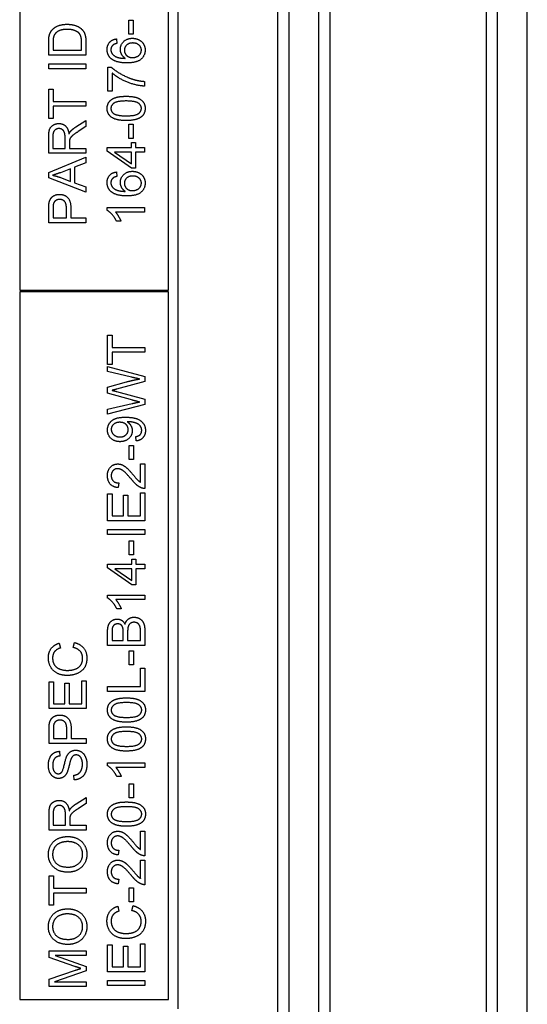
# Model space of a CAD drawing. Units: millimetres. Extents: x 544 to 7315, y 68 to 9534.
# Drawn here: x 2100 to 2119, y 8041 to 8080 of the extents above; entities that cross this region are included whole.
import ezdxf

# ---------------------------------------------------------------- set-up
doc = ezdxf.new("R2010")
doc.units = ezdxf.units.MM
doc.header["$LTSCALE"] = 35
doc.layers.add('Visible Edges(Hillmar_metric)', color=7, linetype='Continuous', lineweight=25)

msp = doc.modelspace()

# ---------------------------------------------------------------- linework, layer by layer
at = {"layer": 'Visible Edges(Hillmar_metric)'}
for p, q in [((2110.1416, 8001.0234), (2110.1416, 8128.6103)), ((2111.3083, 8001.0234), (2111.3083, 8128.6103)), ((2118.3083, 8001.0234), (2118.3083, 8128.6103)), ((2119.4749, 8001.0234), (2119.4749, 8128.6103)), ((2109.7041, 8009.0443), (2109.7041, 8122.0651)), ((2111.7458, 8009.0443), (2111.7458, 8122.0651)), ((2117.8708, 8009.0443), (2117.8708, 8122.0651)), ((2105.7846, 8092.347), (2105.7846, 8041.3053)), ((2099.5867, 8091.9824), (2099.5867, 8069.4512)), ((2105.4201, 8069.4512), (2105.4201, 8091.9824)), ((2103.8592, 8079.4677), (2103.8592, 8080.019)), ((2103.8592, 8080.019), (2104.0393, 8080.019)), ((2104.0393, 8080.019), (2104.0393, 8079.4677)), ((2104.0393, 8079.4677), (2103.8592, 8079.4677)), ((2100.7239, 8078.654), (2100.7239, 8079.1564)), ((2100.8962, 8079.1542), (2100.8962, 8078.8474)), ((2102.0099, 8078.8474), (2102.0099, 8079.1587)), ((2102.1822, 8079.1809), (2102.1822, 8078.654)), ((2103.3768, 8079.2865), (2103.3912, 8079.1086)), ((2102.1822, 8078.654), (2100.7239, 8078.654)), ((2100.8962, 8078.8474), (2102.0099, 8078.8474)), ((2100.7239, 8078.1216), (2100.7239, 8078.315)), ((2100.7239, 8078.315), (2102.1822, 8078.315)), ((2102.1822, 8078.315), (2102.1822, 8078.1216)), ((2102.1822, 8078.1216), (2100.7239, 8078.1216)), ((2103.0378, 8077.2357), (2103.0378, 8078.1794)), ((2103.0378, 8078.1794), (2103.1767, 8078.1794)), ((2103.21, 8077.9493), (2103.21, 8077.2357)), ((2104.4772, 8077.6236), (2104.4772, 8077.4391)), ((2100.7239, 8077.3246), (2100.8962, 8077.3246)), ((2100.7239, 8076.1686), (2100.7239, 8077.3246)), ((2100.8962, 8077.3246), (2100.8962, 8076.8422)), ((2103.21, 8077.2357), (2103.0378, 8077.2357)), ((2100.8962, 8076.8422), (2102.1822, 8076.8422)), ((2102.1822, 8076.8422), (2102.1822, 8076.6488)), ((2102.1822, 8076.6488), (2100.8962, 8076.6488)), ((2100.8962, 8076.6488), (2100.8962, 8076.1686)), ((2100.8962, 8076.1686), (2100.7239, 8076.1686)), ((2101.7854, 8075.8407), (2102.1822, 8076.093)), ((2102.1822, 8076.093), (2102.1822, 8075.8518)), ((2103.8592, 8075.3917), (2103.8592, 8075.943)), ((2103.8592, 8075.943), (2104.0393, 8075.943)), ((2104.0393, 8075.943), (2104.0393, 8075.3917)), ((2102.1822, 8075.8518), (2101.8788, 8075.6584)), ((2100.7239, 8074.8092), (2100.7239, 8075.4561)), ((2100.8851, 8075.4639), (2100.8851, 8075.0026)), ((2101.3675, 8075.0026), (2101.3675, 8075.4172)), ((2101.5342, 8075.226), (2101.5342, 8075.0026)), ((2104.0393, 8075.3917), (2103.8592, 8075.3917)), ((2103.9637, 8075.0326), (2103.9637, 8075.2294)), ((2103.9637, 8075.2294), (2104.1282, 8075.2294)), ((2104.1282, 8075.2294), (2104.1282, 8075.0326)), ((2102.1822, 8074.8092), (2100.7239, 8074.8092)), ((2100.8851, 8075.0026), (2101.3675, 8075.0026)), ((2101.5342, 8075.0026), (2102.1822, 8075.0026)), ((2102.1822, 8075.0026), (2102.1822, 8074.8092)), ((2103.0189, 8074.8859), (2103.0189, 8075.0326)), ((2103.0189, 8075.0326), (2103.9637, 8075.0326)), ((2103.9637, 8074.2212), (2103.0189, 8074.8859)), ((2103.3056, 8074.8537), (2103.9637, 8074.3968)), ((2103.9637, 8074.8537), (2103.3056, 8074.8537)), ((2103.9637, 8074.3968), (2103.9637, 8074.8537)), ((2104.1282, 8075.0326), (2104.4772, 8075.0326)), ((2104.4772, 8074.8537), (2104.1282, 8074.8537)), ((2104.1282, 8074.8537), (2104.1282, 8074.2212)), ((2104.4772, 8075.0326), (2104.4772, 8074.8537)), ((2100.7239, 8074.0567), (2102.1822, 8074.6525)), ((2102.1822, 8074.4324), (2101.7409, 8074.2635)), ((2102.1822, 8074.6525), (2102.1822, 8074.4324)), ((2100.7239, 8073.8477), (2100.7239, 8074.0567)), ((2101.5842, 8074.2034), (2101.1796, 8074.05)), ((2101.5842, 8073.7077), (2101.5842, 8074.2034)), ((2101.7409, 8074.2635), (2101.7409, 8073.6521)), ((2103.3768, 8074.0778), (2103.3912, 8073.9)), ((2104.1282, 8074.2212), (2103.9637, 8074.2212)), ((2102.1822, 8073.2875), (2100.7239, 8073.8477)), ((2101.1563, 8073.8689), (2101.5842, 8073.7077)), ((2101.7409, 8073.6521), (2102.1822, 8073.4921)), ((2102.1822, 8073.4921), (2102.1822, 8073.2875)), ((2100.7239, 8072.0871), (2100.7239, 8072.6373)), ((2100.8962, 8072.654), (2100.8962, 8072.2805)), ((2101.4175, 8072.2805), (2101.4175, 8072.6573)), ((2101.5898, 8072.6551), (2101.5898, 8072.2805)), ((2103.0133, 8072.5728), (2103.0133, 8072.6884)), ((2103.0133, 8072.6884), (2104.4772, 8072.6884)), ((2104.4772, 8072.5095), (2103.3368, 8072.5095)), ((2104.4772, 8072.6884), (2104.4772, 8072.5095)), ((2102.1822, 8072.0871), (2100.7239, 8072.0871)), ((2100.8962, 8072.2805), (2101.4175, 8072.2805)), ((2101.5898, 8072.2805), (2102.1822, 8072.2805)), ((2102.1822, 8072.2805), (2102.1822, 8072.0871)), ((2103.5524, 8072.1515), (2103.379, 8072.1515)), ((2099.5867, 8069.4512), (2105.4201, 8069.4512)), ((2105.4201, 8069.3783), (2099.5867, 8069.3783)), ((2099.5867, 8069.3783), (2099.5867, 8041.6699)), ((2105.4201, 8041.6699), (2105.4201, 8069.3783)), ((2103.0316, 8066.5361), (2103.0316, 8067.6921)), ((2103.0316, 8067.6921), (2103.2039, 8067.6921)), ((2103.2039, 8067.6921), (2103.2039, 8067.2097)), ((2103.2039, 8067.2097), (2104.49, 8067.2097)), ((2104.49, 8067.2097), (2104.49, 8067.0163)), ((2104.49, 8067.0163), (2103.2039, 8067.0163)), ((2103.2039, 8067.0163), (2103.2039, 8066.5361)), ((2103.2039, 8066.5361), (2103.0316, 8066.5361)), ((2103.0316, 8066.2704), (2103.0316, 8066.4649)), ((2103.0316, 8066.4649), (2104.49, 8066.067)), ((2103.9687, 8066.0425), (2103.0316, 8066.2704)), ((2104.49, 8065.878), (2103.3784, 8065.5735)), ((2104.49, 8066.067), (2104.49, 8065.878)), ((2103.0316, 8065.648), (2103.7697, 8065.8569)), ((2103.0316, 8065.4145), (2103.0316, 8065.648)), ((2104.0165, 8065.1378), (2103.0316, 8065.4145)), ((2103.3784, 8065.4834), (2104.49, 8065.1755)), ((2104.49, 8065.1755), (2104.49, 8064.9766)), ((2103.0316, 8064.7876), (2103.9876, 8065.0099)), ((2104.49, 8064.9766), (2103.0316, 8064.5898)), ((2103.0316, 8064.5898), (2103.0316, 8064.7876)), ((2104.1521, 8063.5438), (2104.1365, 8063.7161)), ((2103.872, 8062.818), (2103.872, 8063.3693)), ((2103.872, 8063.3693), (2104.052, 8063.3693)), ((2104.052, 8063.3693), (2104.052, 8062.818)), ((2104.052, 8062.818), (2103.872, 8062.818)), ((2104.3177, 8061.9321), (2104.3177, 8062.6468)), ((2104.3177, 8062.6468), (2104.49, 8062.6468)), ((2104.49, 8062.6468), (2104.49, 8061.6831)), ((2103.4663, 8061.901), (2103.4474, 8061.7165)), ((2103.0316, 8060.4237), (2103.0316, 8061.4797)), ((2103.0316, 8061.4797), (2103.2039, 8061.4797)), ((2103.2039, 8061.4797), (2103.2039, 8060.6171)), ((2103.6497, 8060.6171), (2103.6497, 8061.4252)), ((2103.6497, 8061.4252), (2103.8219, 8061.4252)), ((2103.8219, 8061.4252), (2103.8219, 8060.6171)), ((2104.3177, 8060.6171), (2104.3177, 8061.513)), ((2104.3177, 8061.513), (2104.49, 8061.513)), ((2104.49, 8061.513), (2104.49, 8060.4237)), ((2103.2039, 8060.6171), (2103.6497, 8060.6171)), ((2103.8219, 8060.6171), (2104.3177, 8060.6171)), ((2104.49, 8060.4237), (2103.0316, 8060.4237)), ((2103.0316, 8060.0803), (2104.49, 8060.0803)), ((2103.0316, 8059.8869), (2103.0316, 8060.0803)), ((2104.49, 8059.8869), (2103.0316, 8059.8869)), ((2104.49, 8060.0803), (2104.49, 8059.8869)), ((2103.872, 8059.0821), (2103.872, 8059.6334)), ((2103.872, 8059.6334), (2104.052, 8059.6334)), ((2104.052, 8059.6334), (2104.052, 8059.0821)), ((2104.052, 8059.0821), (2103.872, 8059.0821)), ((2103.0316, 8058.5764), (2103.0316, 8058.7231)), ((2103.0316, 8058.7231), (2103.9765, 8058.7231)), ((2103.9765, 8057.9117), (2103.0316, 8058.5764)), ((2103.9765, 8058.7231), (2103.9765, 8058.9198)), ((2103.9765, 8058.9198), (2104.141, 8058.9198)), ((2104.141, 8058.9198), (2104.141, 8058.7231)), ((2104.141, 8058.7231), (2104.49, 8058.7231)), ((2104.49, 8058.7231), (2104.49, 8058.5441)), ((2103.3184, 8058.5441), (2103.9765, 8058.0873)), ((2103.9765, 8058.5441), (2103.3184, 8058.5441)), ((2103.9765, 8058.0873), (2103.9765, 8058.5441)), ((2104.49, 8058.5441), (2104.141, 8058.5441)), ((2104.141, 8058.5441), (2104.141, 8057.9117)), ((2104.141, 8057.9117), (2103.9765, 8057.9117)), ((2103.0261, 8057.3959), (2103.0261, 8057.5115)), ((2103.0261, 8057.5115), (2104.49, 8057.5115)), ((2104.49, 8057.5115), (2104.49, 8057.3326)), ((2104.49, 8057.3326), (2103.3495, 8057.3326)), ((2103.5652, 8056.9746), (2103.3918, 8056.9746)), ((2103.0316, 8055.543), (2103.0316, 8056.0899)), ((2103.2039, 8056.0276), (2103.2039, 8055.7364)), ((2103.6441, 8055.7364), (2103.6441, 8056.051)), ((2103.8164, 8056.0732), (2103.8164, 8055.7364)), ((2104.3177, 8055.7364), (2104.3177, 8056.0999)), ((2104.49, 8056.0988), (2104.49, 8055.543)), ((2101.1357, 8055.6286), (2101.1813, 8055.4385)), ((2101.6826, 8055.4596), (2101.7315, 8055.653)), ((2104.49, 8055.543), (2103.0316, 8055.543)), ((2103.2039, 8055.7364), (2103.6441, 8055.7364)), ((2103.8164, 8055.7364), (2104.3177, 8055.7364)), ((2103.872, 8055.3307), (2104.052, 8055.3307)), ((2103.872, 8054.7794), (2103.872, 8055.3307)), ((2104.052, 8055.3307), (2104.052, 8054.7794)), ((2104.052, 8054.7794), (2103.872, 8054.7794)), ((2104.3177, 8053.9257), (2104.3177, 8054.6438)), ((2104.3177, 8054.6438), (2104.49, 8054.6438)), ((2104.49, 8054.6438), (2104.49, 8053.7323)), ((2100.7367, 8053.0643), (2100.7367, 8054.1202)), ((2100.7367, 8054.1202), (2100.909, 8054.1202)), ((2100.909, 8054.1202), (2100.909, 8053.2577)), ((2101.3547, 8053.2577), (2101.3547, 8054.0658)), ((2101.3547, 8054.0658), (2101.527, 8054.0658)), ((2101.527, 8054.0658), (2101.527, 8053.2577)), ((2102.0227, 8053.2577), (2102.0227, 8054.1536)), ((2102.0227, 8054.1536), (2102.195, 8054.1536)), ((2102.195, 8054.1536), (2102.195, 8053.0643)), ((2103.0316, 8053.7323), (2103.0316, 8053.9257)), ((2103.0316, 8053.9257), (2104.3177, 8053.9257)), ((2104.49, 8053.7323), (2103.0316, 8053.7323)), ((2100.909, 8053.2577), (2101.3547, 8053.2577)), ((2101.527, 8053.2577), (2102.0227, 8053.2577)), ((2102.195, 8053.0643), (2100.7367, 8053.0643)), ((2100.7367, 8051.7004), (2100.7367, 8052.2506)), ((2100.909, 8052.2673), (2100.909, 8051.8938)), ((2101.4303, 8051.8938), (2101.4303, 8052.2706)), ((2101.6025, 8052.2684), (2101.6025, 8051.8938)), ((2102.195, 8051.7004), (2100.7367, 8051.7004)), ((2100.909, 8051.8938), (2101.4303, 8051.8938)), ((2101.6025, 8051.8938), (2102.195, 8051.8938)), ((2102.195, 8051.8938), (2102.195, 8051.7004)), ((2101.1468, 8051.3936), (2101.1613, 8051.2091)), ((2103.0261, 8050.8279), (2103.0261, 8050.9435)), ((2103.0261, 8050.9435), (2104.49, 8050.9435)), ((2104.49, 8050.9435), (2104.49, 8050.7645)), ((2101.7259, 8050.2754), (2101.7104, 8050.4577)), ((2104.49, 8050.7645), (2103.3495, 8050.7645)), ((2103.5652, 8050.4066), (2103.3918, 8050.4066)), ((2103.872, 8049.5707), (2103.872, 8050.122)), ((2103.872, 8050.122), (2104.052, 8050.122)), ((2104.052, 8050.122), (2104.052, 8049.5707)), ((2101.7982, 8049.3384), (2102.195, 8049.5907)), ((2102.195, 8049.3495), (2101.8915, 8049.1561)), ((2102.195, 8049.5907), (2102.195, 8049.3495)), ((2104.052, 8049.5707), (2103.872, 8049.5707)), ((2100.7367, 8048.3069), (2100.7367, 8048.9538)), ((2100.8978, 8048.9616), (2100.8978, 8048.5003)), ((2101.3802, 8048.5003), (2101.3802, 8048.9149)), ((2101.547, 8048.7237), (2101.547, 8048.5003)), ((2102.195, 8048.3069), (2100.7367, 8048.3069)), ((2100.8978, 8048.5003), (2101.3802, 8048.5003)), ((2101.547, 8048.5003), (2102.195, 8048.5003)), ((2102.195, 8048.5003), (2102.195, 8048.3069)), ((2104.3177, 8047.5522), (2104.3177, 8048.2669)), ((2104.3177, 8048.2669), (2104.49, 8048.2669)), ((2104.49, 8048.2669), (2104.49, 8047.3032)), ((2103.4663, 8047.521), (2103.4474, 8047.3365)), ((2104.3177, 8047.1342), (2104.49, 8047.1342)), ((2104.3177, 8046.4195), (2104.3177, 8047.1342)), ((2104.49, 8047.1342), (2104.49, 8046.1705)), ((2100.7367, 8045.3647), (2100.7367, 8046.5207)), ((2100.7367, 8046.5207), (2100.909, 8046.5207)), ((2100.909, 8046.5207), (2100.909, 8046.0383)), ((2103.4663, 8046.3884), (2103.4474, 8046.2039)), ((2100.909, 8046.0383), (2102.195, 8046.0383)), ((2102.195, 8045.8449), (2100.909, 8045.8449)), ((2100.909, 8045.8449), (2100.909, 8045.3647)), ((2102.195, 8046.0383), (2102.195, 8045.8449)), ((2103.872, 8046.046), (2104.052, 8046.046)), ((2103.872, 8045.4947), (2103.872, 8046.046)), ((2104.052, 8046.046), (2104.052, 8045.4947)), ((2104.052, 8045.4947), (2103.872, 8045.4947)), ((2100.909, 8045.3647), (2100.7367, 8045.3647)), ((2103.4307, 8045.3258), (2103.4763, 8045.1357)), ((2103.9776, 8045.1568), (2104.0265, 8045.3502)), ((2100.7367, 8043.5784), (2102.195, 8043.5784)), ((2100.7367, 8043.3194), (2100.7367, 8043.5784)), ((2102.195, 8043.5784), (2102.195, 8043.3928)), ((2103.0316, 8042.7615), (2103.0316, 8043.8174)), ((2103.0316, 8043.8174), (2103.2039, 8043.8174)), ((2103.2039, 8043.8174), (2103.2039, 8042.9549)), ((2103.6497, 8043.7629), (2103.8219, 8043.7629)), ((2103.6497, 8042.9549), (2103.6497, 8043.7629)), ((2103.8219, 8043.7629), (2103.8219, 8042.9549)), ((2104.3177, 8042.9549), (2104.3177, 8043.8508)), ((2104.3177, 8043.8508), (2104.49, 8043.8508)), ((2104.49, 8043.8508), (2104.49, 8042.7615)), ((2101.7515, 8042.9693), (2100.7367, 8043.3194)), ((2102.195, 8043.3928), (2100.9745, 8043.3928)), ((2100.9745, 8043.3928), (2102.195, 8042.9671)), ((2100.7367, 8042.4758), (2101.7693, 8042.8215)), ((2102.195, 8042.7937), (2100.9534, 8042.3713)), ((2102.195, 8042.9671), (2102.195, 8042.7937)), ((2104.49, 8042.7615), (2103.0316, 8042.7615)), ((2103.2039, 8042.9549), (2103.6497, 8042.9549)), ((2103.8219, 8042.9549), (2104.3177, 8042.9549)), ((2100.7367, 8042.1857), (2100.7367, 8042.4758)), ((2100.9534, 8042.3713), (2102.195, 8042.3713)), ((2102.195, 8042.3713), (2102.195, 8042.1857)), ((2103.0316, 8042.2246), (2103.0316, 8042.418)), ((2103.0316, 8042.418), (2104.49, 8042.418)), ((2104.49, 8042.418), (2104.49, 8042.2246)), ((2102.195, 8042.1857), (2100.7367, 8042.1857)), ((2104.49, 8042.2246), (2103.0316, 8042.2246)), ((2099.5867, 8041.6699), (2105.4201, 8041.6699))]:
    msp.add_line(p, q, dxfattribs=at)
for points in [[(2100.8495, 8079.6299), (2100.9462, 8079.7455), (2101.2496, 8079.86), (2101.4453, 8079.86)], [(2101.4453, 8079.86), (2101.6109, 8079.86), (2101.8677, 8079.7822), (2102.0355, 8079.6611), (2102.1322, 8079.5166), (2102.1822, 8079.3132), (2102.1822, 8079.1809)], [(2100.7239, 8079.1564), (2100.7239, 8079.3265), (2100.745, 8079.4165)], [(2100.745, 8079.4165), (2100.7739, 8079.5421), (2100.8495, 8079.6299)], [(2100.9262, 8079.4032), (2100.8962, 8079.3254), (2100.8962, 8079.1542)], [(2101.4419, 8079.6611), (2101.213, 8079.6611), (2100.9673, 8079.511), (2100.9262, 8079.4032)], [(2101.9077, 8079.5155), (2101.8388, 8079.5844), (2101.6076, 8079.6611), (2101.4419, 8079.6611)], [(2102.0099, 8079.1587), (2102.0099, 8079.3032), (2101.9566, 8079.4677), (2101.9077, 8079.5155)], [(2103.0133, 8078.8719), (2103.0133, 8079.0442), (2103.2067, 8079.2642), (2103.3768, 8079.2865)], [(2103.2367, 8079.0408), (2103.16, 8078.9675), (2103.16, 8078.8608)], [(2103.3912, 8079.1086), (2103.2856, 8079.0842), (2103.2367, 8079.0408)], [(2103.5313, 8078.8808), (2103.5313, 8079.0597), (2103.7947, 8079.312), (2104.0037, 8079.312)], [(2104.0148, 8079.1275), (2103.8636, 8079.1275), (2103.6891, 8078.9675), (2103.6891, 8078.8441)], [(2104.0037, 8079.312), (2104.1404, 8079.312), (2104.376, 8079.1931), (2104.5017, 8078.9864), (2104.5017, 8078.8552)], [(2104.3549, 8078.8508), (2104.3549, 8078.9652), (2104.1715, 8079.1275), (2104.0148, 8079.1275)], [(2103.18, 8078.5051), (2103.0133, 8078.6407), (2103.0133, 8078.8719)], [(2103.16, 8078.8608), (2103.16, 8078.7752), (2103.2078, 8078.7107)], [(2103.2078, 8078.7107), (2103.269, 8078.6262), (2103.5068, 8078.5284), (2103.7258, 8078.5262)], [(2103.7258, 8078.5262), (2103.6269, 8078.5907), (2103.5313, 8078.7785), (2103.5313, 8078.8808)], [(2103.6891, 8078.8441), (2103.6891, 8078.7229), (2103.8636, 8078.554), (2104.0048, 8078.554)], [(2104.5017, 8078.8552), (2104.5017, 8078.6307), (2104.1726, 8078.3483), (2103.7947, 8078.3483)], [(2104.0048, 8078.554), (2104.0971, 8078.554), (2104.266, 8078.6329), (2104.3549, 8078.773), (2104.3549, 8078.8508)], [(2103.7947, 8078.3483), (2103.3723, 8078.3483), (2103.18, 8078.5051)], [(2103.1767, 8078.1794), (2103.3256, 8078.0404), (2103.8169, 8077.767), (2104.0759, 8077.6925)], [(2104.4772, 8077.4391), (2104.3049, 8077.4424), (2103.8181, 8077.5714), (2103.3657, 8077.8126), (2103.21, 8077.9493)], [(2104.0759, 8077.6925), (2104.2593, 8077.6381), (2104.4772, 8077.6236)], [(2103.0133, 8076.5666), (2103.0133, 8076.6833), (2103.1078, 8076.8611), (2103.2856, 8076.9756), (2103.5413, 8077.0412), (2103.758, 8077.0412)], [(2103.758, 8076.8567), (2103.3979, 8076.8567), (2103.1611, 8076.6888), (2103.1611, 8076.5643)], [(2103.758, 8077.0412), (2104.0148, 8077.0412), (2104.3305, 8076.9356), (2104.5017, 8076.7255), (2104.5017, 8076.5666)], [(2104.3549, 8076.5666), (2104.3549, 8076.6888), (2104.1171, 8076.8567), (2103.758, 8076.8567)], [(2103.758, 8076.0908), (2103.499, 8076.0908), (2103.1834, 8076.1975), (2103.0133, 8076.4065), (2103.0133, 8076.5666)], [(2103.1611, 8076.5643), (2103.1611, 8076.441), (2103.2656, 8076.3676)], [(2103.2656, 8076.3676), (2103.399, 8076.2753), (2103.758, 8076.2753)], [(2103.758, 8076.2753), (2104.1182, 8076.2753), (2104.3549, 8076.4432), (2104.3549, 8076.5666)], [(2104.5017, 8076.5666), (2104.5017, 8076.3554), (2104.3516, 8076.2353)], [(2100.7239, 8075.4561), (2100.7239, 8075.6507), (2100.8028, 8075.8541), (2101.0018, 8075.9752), (2101.1218, 8075.9752)], [(2101.1218, 8075.9752), (2101.2774, 8075.9752), (2101.4897, 8075.774), (2101.5186, 8075.5651)], [(2104.3516, 8076.2353), (2104.1682, 8076.0908), (2103.758, 8076.0908)], [(2101.1218, 8075.7763), (2101.0184, 8075.7763), (2100.8851, 8075.6262), (2100.8851, 8075.4639)], [(2101.3675, 8075.4172), (2101.3675, 8075.5495), (2101.313, 8075.6984), (2101.1918, 8075.7763), (2101.1218, 8075.7763)], [(2101.5186, 8075.5651), (2101.5553, 8075.6406), (2101.5909, 8075.6807)], [(2101.8788, 8075.6584), (2101.7476, 8075.574), (2101.6087, 8075.465), (2101.552, 8075.3783), (2101.5409, 8075.3339)], [(2101.5909, 8075.6807), (2101.6687, 8075.7651), (2101.7854, 8075.8407)], [(2101.5409, 8075.3339), (2101.5342, 8075.3005), (2101.5342, 8075.226)], [(2101.1796, 8074.05), (2100.9951, 8073.9811), (2100.8773, 8073.9478)], [(2103.0133, 8073.6632), (2103.0133, 8073.8355), (2103.2067, 8074.0556), (2103.3768, 8074.0778)], [(2103.5313, 8073.6721), (2103.5313, 8073.8511), (2103.7947, 8074.1034), (2104.0037, 8074.1034)], [(2104.0037, 8074.1034), (2104.1404, 8074.1034), (2104.376, 8073.9845), (2104.5017, 8073.7777), (2104.5017, 8073.6466)], [(2100.8773, 8073.9478), (2101.0173, 8073.9189), (2101.1563, 8073.8689)], [(2103.18, 8073.2964), (2103.0133, 8073.432), (2103.0133, 8073.6632)], [(2103.2367, 8073.8322), (2103.16, 8073.7588), (2103.16, 8073.6521)], [(2103.16, 8073.6521), (2103.16, 8073.5665), (2103.2078, 8073.5021)], [(2103.3912, 8073.9), (2103.2856, 8073.8755), (2103.2367, 8073.8322)], [(2103.7258, 8073.3175), (2103.6269, 8073.382), (2103.5313, 8073.5699), (2103.5313, 8073.6721)], [(2104.0148, 8073.9189), (2103.8636, 8073.9189), (2103.6891, 8073.7588), (2103.6891, 8073.6354)], [(2103.6891, 8073.6354), (2103.6891, 8073.5143), (2103.8636, 8073.3453), (2104.0048, 8073.3453)], [(2104.5017, 8073.6466), (2104.5017, 8073.422), (2104.1726, 8073.1397), (2103.7947, 8073.1397)], [(2104.0048, 8073.3453), (2104.0971, 8073.3453), (2104.266, 8073.4242), (2104.3549, 8073.5643), (2104.3549, 8073.6421)], [(2104.3549, 8073.6421), (2104.3549, 8073.7566), (2104.1715, 8073.9189), (2104.0148, 8073.9189)], [(2103.7947, 8073.1397), (2103.3723, 8073.1397), (2103.18, 8073.2964)], [(2103.2078, 8073.5021), (2103.269, 8073.4176), (2103.5068, 8073.3198), (2103.7258, 8073.3175)], [(2100.7239, 8072.6373), (2100.7239, 8072.7829), (2100.7383, 8072.8596)], [(2100.7383, 8072.8596), (2100.7561, 8072.9674), (2100.8562, 8073.1119), (2101.0373, 8073.2008), (2101.1463, 8073.2008)], [(2100.9095, 8072.834), (2100.8962, 8072.7851), (2100.8962, 8072.654)], [(2101.1518, 8073.0019), (2101.0607, 8073.0019), (2100.9295, 8072.9096), (2100.9095, 8072.834)], [(2101.1463, 8073.2008), (2101.3319, 8073.2008), (2101.5898, 8072.9641), (2101.5898, 8072.6551)], [(2101.4175, 8072.6573), (2101.4175, 8072.8451), (2101.2785, 8073.0019), (2101.1518, 8073.0019)], [(2103.379, 8072.1515), (2103.309, 8072.3016), (2103.1078, 8072.5261), (2103.0133, 8072.5728)], [(2103.3368, 8072.5095), (2103.3979, 8072.445), (2103.5213, 8072.2349), (2103.5524, 8072.1515)], [(2103.7697, 8065.8569), (2104.0443, 8065.9336), (2104.2866, 8065.9703)], [(2104.2866, 8065.9703), (2104.1476, 8065.9981), (2103.9687, 8066.0425)], [(2103.3784, 8065.5735), (2103.2395, 8065.5335), (2103.2073, 8065.5268)], [(2103.2073, 8065.5268), (2103.3073, 8065.5023), (2103.3784, 8065.4834)], [(2104.2866, 8065.0722), (2104.052, 8065.1278), (2104.0165, 8065.1378)], [(2103.9876, 8065.0099), (2104.1376, 8065.0455), (2104.2866, 8065.0722)], [(2103.0261, 8063.9751), (2103.0261, 8064.1174), (2103.1795, 8064.353), (2103.4629, 8064.4753), (2103.7308, 8064.4753)], [(2103.7308, 8064.4753), (2104.0109, 8064.4753), (2104.341, 8064.3541), (2104.5144, 8064.114), (2104.5144, 8063.9529)], [(2103.5185, 8063.5171), (2103.2962, 8063.5171), (2103.0261, 8063.7783), (2103.0261, 8063.9751)], [(2103.5096, 8064.2763), (2103.3551, 8064.2763), (2103.1739, 8064.1129), (2103.1739, 8063.9973)], [(2103.1739, 8063.9973), (2103.1739, 8063.8773), (2103.3684, 8063.7017), (2103.5241, 8063.7017)], [(2103.8375, 8063.9929), (2103.8375, 8064.1163), (2103.663, 8064.2763), (2103.5096, 8064.2763)], [(2103.5241, 8063.7017), (2103.663, 8063.7017), (2103.8375, 8063.8684), (2103.8375, 8063.9929)], [(2103.8386, 8064.2974), (2103.8275, 8064.2974), (2103.8031, 8064.2963)], [(2103.8031, 8064.2963), (2103.8886, 8064.243), (2103.9953, 8064.0573), (2103.9953, 8063.9484)], [(2104.3677, 8063.9573), (2104.3677, 8064.0396), (2104.2921, 8064.1652), (2104.1654, 8064.2441), (2103.9509, 8064.2974), (2103.8386, 8064.2974)], [(2104.1365, 8063.7161), (2104.2577, 8063.7383), (2104.3677, 8063.8617), (2104.3677, 8063.9573)], [(2104.5144, 8063.9529), (2104.5144, 8063.7828), (2104.3244, 8063.566), (2104.1521, 8063.5438)], [(2103.9953, 8063.9484), (2103.9953, 8063.7672), (2103.733, 8063.5171), (2103.5185, 8063.5171)], [(2103.0261, 8062.19), (2103.0261, 8062.4), (2103.2584, 8062.6446), (2103.4307, 8062.6446)], [(2103.4262, 8062.4601), (2103.3195, 8062.4601), (2103.1739, 8062.3078), (2103.1739, 8062.1855)], [(2103.9509, 8062.0566), (2103.7553, 8062.2933), (2103.5285, 8062.4601), (2103.4262, 8062.4601)], [(2103.4307, 8062.6446), (2103.5185, 8062.6446), (2103.6875, 8062.5734), (2103.8742, 8062.4067), (2104.0376, 8062.2144)], [(2103.4474, 8061.7165), (2103.2417, 8061.7353), (2103.0261, 8061.9821), (2103.0261, 8062.19)], [(2103.1739, 8062.1855), (2103.1739, 8062.0566), (2103.3295, 8061.9021), (2103.4663, 8061.901)], [(2104.3655, 8061.7042), (2104.2666, 8061.7409), (2104.0765, 8061.9032), (2103.9509, 8062.0566)], [(2104.0376, 8062.2144), (2104.1721, 8062.0532), (2104.2688, 8061.9621), (2104.3177, 8061.9321)], [(2104.49, 8061.6831), (2104.4255, 8061.6809), (2104.3655, 8061.7042)], [(2103.3918, 8056.9746), (2103.3218, 8057.1247), (2103.1206, 8057.3492), (2103.0261, 8057.3959)], [(2103.3495, 8057.3326), (2103.4107, 8057.2681), (2103.5341, 8057.058), (2103.5652, 8056.9746)], [(2103.7141, 8056.3689), (2103.753, 8056.5022), (2103.9398, 8056.6445), (2104.0676, 8056.6445)], [(2104.0676, 8056.6445), (2104.1699, 8056.6445), (2104.3455, 8056.5578), (2104.4411, 8056.4311), (2104.49, 8056.2388), (2104.49, 8056.0988)], [(2103.0316, 8056.0899), (2103.0316, 8056.2566), (2103.1206, 8056.4589), (2103.304, 8056.5734), (2103.4051, 8056.5734)], [(2103.4274, 8056.3833), (2103.3551, 8056.3833), (2103.2451, 8056.3133), (2103.2039, 8056.1843), (2103.2039, 8056.0276)], [(2103.4051, 8056.5734), (2103.4985, 8056.5734), (2103.663, 8056.4722), (2103.7141, 8056.3689)], [(2103.6274, 8056.2355), (2103.6052, 8056.3088), (2103.504, 8056.3833), (2103.4274, 8056.3833)], [(2104.0665, 8056.4456), (2103.9853, 8056.4456), (2103.8653, 8056.36), (2103.8164, 8056.2121), (2103.8164, 8056.0732)], [(2104.311, 8056.231), (2104.2988, 8056.2977), (2104.2432, 8056.3878), (2104.1365, 8056.4456), (2104.0665, 8056.4456)], [(2103.6441, 8056.051), (2103.6441, 8056.1799), (2103.6274, 8056.2355)], [(2104.3177, 8056.0999), (2104.3177, 8056.1932), (2104.311, 8056.231)], [(2100.7111, 8055.0528), (2100.7111, 8055.2718), (2100.9345, 8055.5697), (2101.1357, 8055.6286)], [(2101.7315, 8055.653), (2101.9694, 8055.5919), (2102.2195, 8055.2773), (2102.2195, 8055.0495)], [(2101.1813, 8055.4385), (2101.0223, 8055.3874), (2100.8767, 8055.1951), (2100.8767, 8055.0484)], [(2102.0538, 8055.0328), (2102.0538, 8055.1951), (2101.8671, 8055.4196), (2101.6826, 8055.4596)], [(2101.4547, 8054.3637), (2101.2269, 8054.3637), (2100.8867, 8054.5382), (2100.7111, 8054.8594), (2100.7111, 8055.0528)], [(2100.8767, 8055.0484), (2100.8767, 8054.8805), (2101.0379, 8054.6538), (2101.3091, 8054.5626), (2101.4536, 8054.5626)], [(2101.4536, 8054.5626), (2101.6392, 8054.5626), (2101.9171, 8054.6715), (2102.0538, 8054.8994), (2102.0538, 8055.0328)], [(2102.2195, 8055.0495), (2102.2195, 8054.8138), (2102.0272, 8054.5182), (2101.6637, 8054.3637), (2101.4547, 8054.3637)], [(2103.0261, 8053.0109), (2103.0261, 8053.1276), (2103.1206, 8053.3055), (2103.2984, 8053.42), (2103.5541, 8053.4855), (2103.7708, 8053.4855)], [(2103.7708, 8053.301), (2103.4107, 8053.301), (2103.1739, 8053.1332), (2103.1739, 8053.0087)], [(2103.7708, 8053.4855), (2104.0276, 8053.4855), (2104.3433, 8053.3799), (2104.5144, 8053.1699), (2104.5144, 8053.0109)], [(2104.3677, 8053.0109), (2104.3677, 8053.1332), (2104.1298, 8053.301), (2103.7708, 8053.301)], [(2100.7511, 8052.4729), (2100.7689, 8052.5808), (2100.8689, 8052.7253), (2101.0501, 8052.8142), (2101.159, 8052.8142)], [(2101.159, 8052.8142), (2101.3447, 8052.8142), (2101.6025, 8052.5774), (2101.6025, 8052.2684)], [(2103.7708, 8052.5352), (2103.5118, 8052.5352), (2103.1962, 8052.6419), (2103.0261, 8052.8509), (2103.0261, 8053.0109)], [(2103.1739, 8053.0087), (2103.1739, 8052.8853), (2103.2784, 8052.8119)], [(2103.2784, 8052.8119), (2103.4118, 8052.7197), (2103.7708, 8052.7197)], [(2103.7708, 8052.7197), (2104.131, 8052.7197), (2104.3677, 8052.8875), (2104.3677, 8053.0109)], [(2104.5144, 8053.0109), (2104.5144, 8052.7997), (2104.3644, 8052.6797)], [(2100.7367, 8052.2506), (2100.7367, 8052.3962), (2100.7511, 8052.4729)], [(2100.9223, 8052.4474), (2100.909, 8052.3985), (2100.909, 8052.2673)], [(2101.1646, 8052.6152), (2101.0735, 8052.6152), (2100.9423, 8052.523), (2100.9223, 8052.4474)], [(2101.4303, 8052.2706), (2101.4303, 8052.4585), (2101.2913, 8052.6152), (2101.1646, 8052.6152)], [(2104.3644, 8052.6797), (2104.181, 8052.5352), (2103.7708, 8052.5352)], [(2103.0261, 8051.8783), (2103.0261, 8051.995), (2103.1206, 8052.1728), (2103.2984, 8052.2873), (2103.5541, 8052.3529), (2103.7708, 8052.3529)], [(2103.7708, 8052.1684), (2103.4107, 8052.1684), (2103.1739, 8052.0005), (2103.1739, 8051.876)], [(2103.7708, 8052.3529), (2104.0276, 8052.3529), (2104.3433, 8052.2473), (2104.5144, 8052.0372), (2104.5144, 8051.8783)], [(2104.3677, 8051.8783), (2104.3677, 8052.0005), (2104.1298, 8052.1684), (2103.7708, 8052.1684)], [(2103.7708, 8051.4025), (2103.5118, 8051.4025), (2103.1962, 8051.5092), (2103.0261, 8051.7182), (2103.0261, 8051.8783)], [(2103.1739, 8051.876), (2103.1739, 8051.7527), (2103.2784, 8051.6793)], [(2103.2784, 8051.6793), (2103.4118, 8051.587), (2103.7708, 8051.587)], [(2103.7708, 8051.587), (2104.131, 8051.587), (2104.3677, 8051.7549), (2104.3677, 8051.8783)], [(2104.5144, 8051.8783), (2104.5144, 8051.6671), (2104.3644, 8051.547)], [(2100.7111, 8050.8445), (2100.7111, 8051.0068), (2100.8156, 8051.2547), (2101.019, 8051.3892), (2101.1468, 8051.3936)], [(2101.4269, 8051.1891), (2101.4858, 8051.3158), (2101.6659, 8051.437), (2101.7826, 8051.437)], [(2101.7993, 8051.2514), (2101.7304, 8051.2514), (2101.6281, 8051.1724), (2101.5937, 8051.0802)], [(2101.7826, 8051.437), (2101.8993, 8051.437), (2102.105, 8051.3036), (2102.2195, 8051.0535), (2102.2195, 8050.8979)], [(2102.0472, 8050.889), (2102.0472, 8050.999), (2101.9816, 8051.1691), (2101.8671, 8051.2514), (2101.7993, 8051.2514)], [(2104.3644, 8051.547), (2104.181, 8051.4025), (2103.7708, 8051.4025)], [(2101.1135, 8050.3299), (2101.0023, 8050.3299), (2100.8111, 8050.4555), (2100.7111, 8050.6967), (2100.7111, 8050.8445)], [(2101.1613, 8051.2091), (2101.0223, 8051.1947), (2100.8812, 8051.0213), (2100.8812, 8050.8523)], [(2100.8812, 8050.8523), (2100.8812, 8050.6767), (2101.0101, 8050.5155), (2101.1001, 8050.5155)], [(2101.2302, 8050.5722), (2101.2802, 8050.6289), (2101.3869, 8051.1013), (2101.4269, 8051.1891)], [(2101.5937, 8051.0802), (2101.5703, 8051.0213), (2101.4736, 8050.6178), (2101.4303, 8050.5366)], [(2101.7104, 8050.4577), (2101.8204, 8050.4711), (2101.9605, 8050.5655), (2102.0472, 8050.7645), (2102.0472, 8050.889)], [(2102.2195, 8050.8979), (2102.2195, 8050.6989), (2102.1039, 8050.4322), (2101.8727, 8050.2799), (2101.7259, 8050.2754)], [(2101.1001, 8050.5155), (2101.1791, 8050.5155), (2101.2302, 8050.5722)], [(2101.4303, 8050.5366), (2101.3758, 8050.4322), (2101.2135, 8050.3299), (2101.1135, 8050.3299)], [(2103.3918, 8050.4066), (2103.3218, 8050.5566), (2103.1206, 8050.7812), (2103.0261, 8050.8279)], [(2103.3495, 8050.7645), (2103.4107, 8050.7), (2103.5341, 8050.49), (2103.5652, 8050.4066)], [(2100.7367, 8048.9538), (2100.7367, 8049.1483), (2100.8156, 8049.3517), (2101.0145, 8049.4729), (2101.1346, 8049.4729)], [(2101.1346, 8049.4729), (2101.2902, 8049.4729), (2101.5025, 8049.2717), (2101.5314, 8049.0627)], [(2101.6037, 8049.1783), (2101.6815, 8049.2628), (2101.7982, 8049.3384)], [(2103.0261, 8048.9349), (2103.0261, 8049.0516), (2103.1206, 8049.2295), (2103.2984, 8049.344), (2103.5541, 8049.4095), (2103.7708, 8049.4095)], [(2103.7708, 8049.4095), (2104.0276, 8049.4095), (2104.3433, 8049.3039), (2104.5144, 8049.0939), (2104.5144, 8048.9349)], [(2101.1346, 8049.2739), (2101.0312, 8049.2739), (2100.8978, 8049.1239), (2100.8978, 8048.9616)], [(2101.3802, 8048.9149), (2101.3802, 8049.0472), (2101.3258, 8049.1961), (2101.2046, 8049.2739), (2101.1346, 8049.2739)], [(2101.5314, 8049.0627), (2101.5681, 8049.1383), (2101.6037, 8049.1783)], [(2101.8915, 8049.1561), (2101.7604, 8049.0716), (2101.6214, 8048.9627), (2101.5648, 8048.876), (2101.5536, 8048.8315)], [(2103.7708, 8048.4592), (2103.5118, 8048.4592), (2103.1962, 8048.5659), (2103.0261, 8048.7749), (2103.0261, 8048.9349)], [(2103.7708, 8049.225), (2103.4107, 8049.225), (2103.1739, 8049.0572), (2103.1739, 8048.9327)], [(2103.1739, 8048.9327), (2103.1739, 8048.8093), (2103.2784, 8048.736)], [(2104.3677, 8048.9349), (2104.3677, 8049.0572), (2104.1298, 8049.225), (2103.7708, 8049.225)], [(2103.7708, 8048.6437), (2104.131, 8048.6437), (2104.3677, 8048.8115), (2104.3677, 8048.9349)], [(2104.5144, 8048.9349), (2104.5144, 8048.7237), (2104.3644, 8048.6037)], [(2101.5536, 8048.8315), (2101.547, 8048.7982), (2101.547, 8048.7237)], [(2103.2784, 8048.736), (2103.4118, 8048.6437), (2103.7708, 8048.6437)], [(2104.3644, 8048.6037), (2104.181, 8048.4592), (2103.7708, 8048.4592)], [(2103.0261, 8047.81), (2103.0261, 8048.0201), (2103.2584, 8048.2647), (2103.4307, 8048.2647)], [(2103.4307, 8048.2647), (2103.5185, 8048.2647), (2103.6875, 8048.1935), (2103.8742, 8048.0268), (2104.0376, 8047.8345)], [(2100.7111, 8047.3588), (2100.7111, 8047.5611), (2100.9045, 8047.8856), (2101.2491, 8048.0557), (2101.4681, 8048.0557)], [(2101.4658, 8047.8567), (2101.288, 8047.8567), (2101.0223, 8047.7367), (2100.8767, 8047.5044), (2100.8767, 8047.3599)], [(2102.0538, 8047.3576), (2102.0538, 8047.5755), (2101.7482, 8047.8567), (2101.4658, 8047.8567)], [(2101.4681, 8048.0557), (2101.6892, 8048.0557), (2102.0394, 8047.8767), (2102.2195, 8047.5477), (2102.2195, 8047.3588)], [(2103.4474, 8047.3365), (2103.2417, 8047.3554), (2103.0261, 8047.6022), (2103.0261, 8047.81)], [(2103.4262, 8048.0801), (2103.3195, 8048.0801), (2103.1739, 8047.9279), (2103.1739, 8047.8056)], [(2103.1739, 8047.8056), (2103.1739, 8047.6767), (2103.3295, 8047.5222), (2103.4663, 8047.521)], [(2103.9509, 8047.6767), (2103.7553, 8047.9134), (2103.5285, 8048.0801), (2103.4262, 8048.0801)], [(2104.0376, 8047.8345), (2104.1721, 8047.6733), (2104.2688, 8047.5822), (2104.3177, 8047.5522)], [(2104.3655, 8047.3243), (2104.2666, 8047.361), (2104.0765, 8047.5233), (2103.9509, 8047.6767)], [(2101.4847, 8046.6607), (2101.1213, 8046.6607), (2100.7111, 8047.0509), (2100.7111, 8047.3588)], [(2100.8767, 8047.3599), (2100.8767, 8047.1554), (2101.1579, 8046.8597), (2101.4869, 8046.8597)], [(2102.2195, 8047.3588), (2102.2195, 8047.152), (2102.0205, 8046.8274), (2101.677, 8046.6607), (2101.4847, 8046.6607)], [(2101.4869, 8046.8597), (2101.7504, 8046.8597), (2102.0538, 8047.1431), (2102.0538, 8047.3576)], [(2103.0261, 8046.6774), (2103.0261, 8046.8875), (2103.2584, 8047.132), (2103.4307, 8047.132)], [(2103.4307, 8047.132), (2103.5185, 8047.132), (2103.6875, 8047.0609), (2103.8742, 8046.8941), (2104.0376, 8046.7018)], [(2104.49, 8047.3032), (2104.4255, 8047.301), (2104.3655, 8047.3243)], [(2103.4474, 8046.2039), (2103.2417, 8046.2228), (2103.0261, 8046.4695), (2103.0261, 8046.6774)], [(2103.4262, 8046.9475), (2103.3195, 8046.9475), (2103.1739, 8046.7952), (2103.1739, 8046.6729)], [(2103.1739, 8046.6729), (2103.1739, 8046.544), (2103.3295, 8046.3895), (2103.4663, 8046.3884)], [(2103.9509, 8046.544), (2103.7553, 8046.7808), (2103.5285, 8046.9475), (2103.4262, 8046.9475)], [(2104.0376, 8046.7018), (2104.1721, 8046.5407), (2104.2688, 8046.4495), (2104.3177, 8046.4195)], [(2104.3655, 8046.1917), (2104.2666, 8046.2283), (2104.0765, 8046.3906), (2103.9509, 8046.544)], [(2104.49, 8046.1705), (2104.4255, 8046.1683), (2104.3655, 8046.1917)], [(2100.7111, 8044.5288), (2100.7111, 8044.7311), (2100.9045, 8045.0557), (2101.2491, 8045.2257), (2101.4681, 8045.2257)], [(2101.4681, 8045.2257), (2101.6892, 8045.2257), (2102.0394, 8045.0468), (2102.2195, 8044.7178), (2102.2195, 8044.5288)], [(2103.0061, 8044.75), (2103.0061, 8044.969), (2103.2295, 8045.2669), (2103.4307, 8045.3258)], [(2103.4763, 8045.1357), (2103.3173, 8045.0846), (2103.1717, 8044.8923), (2103.1717, 8044.7455)], [(2104.3488, 8044.73), (2104.3488, 8044.8923), (2104.1621, 8045.1168), (2103.9776, 8045.1568)], [(2104.0265, 8045.3502), (2104.2643, 8045.2891), (2104.5144, 8044.9745), (2104.5144, 8044.7467)], [(2101.4658, 8045.0268), (2101.288, 8045.0268), (2101.0223, 8044.9067), (2100.8767, 8044.6744), (2100.8767, 8044.5299)], [(2102.0538, 8044.5277), (2102.0538, 8044.7455), (2101.7482, 8045.0268), (2101.4658, 8045.0268)], [(2103.7497, 8044.0608), (2103.5218, 8044.0608), (2103.1817, 8044.2353), (2103.0061, 8044.5566), (2103.0061, 8044.75)], [(2103.1717, 8044.7455), (2103.1717, 8044.5777), (2103.3329, 8044.3509), (2103.6041, 8044.2598), (2103.7486, 8044.2598)], [(2103.7486, 8044.2598), (2103.9342, 8044.2598), (2104.2121, 8044.3687), (2104.3488, 8044.5966), (2104.3488, 8044.73)], [(2104.5144, 8044.7467), (2104.5144, 8044.511), (2104.3221, 8044.2153), (2103.9587, 8044.0608), (2103.7497, 8044.0608)], [(2101.4847, 8043.8308), (2101.1213, 8043.8308), (2100.7111, 8044.2209), (2100.7111, 8044.5288)], [(2100.8767, 8044.5299), (2100.8767, 8044.3254), (2101.1579, 8044.0297), (2101.4869, 8044.0297)], [(2102.2195, 8044.5288), (2102.2195, 8044.322), (2102.0205, 8043.9975), (2101.677, 8043.8308), (2101.4847, 8043.8308)], [(2101.4869, 8044.0297), (2101.7504, 8044.0297), (2102.0538, 8044.3132), (2102.0538, 8044.5277)], [(2101.9849, 8042.8915), (2101.906, 8042.916), (2101.7515, 8042.9693)], [(2101.7693, 8042.8215), (2101.9138, 8042.8693), (2101.9849, 8042.8915)]]:
    msp.add_open_spline(points, degree=2, dxfattribs=at)

doc.saveas('drawing.dxf')
